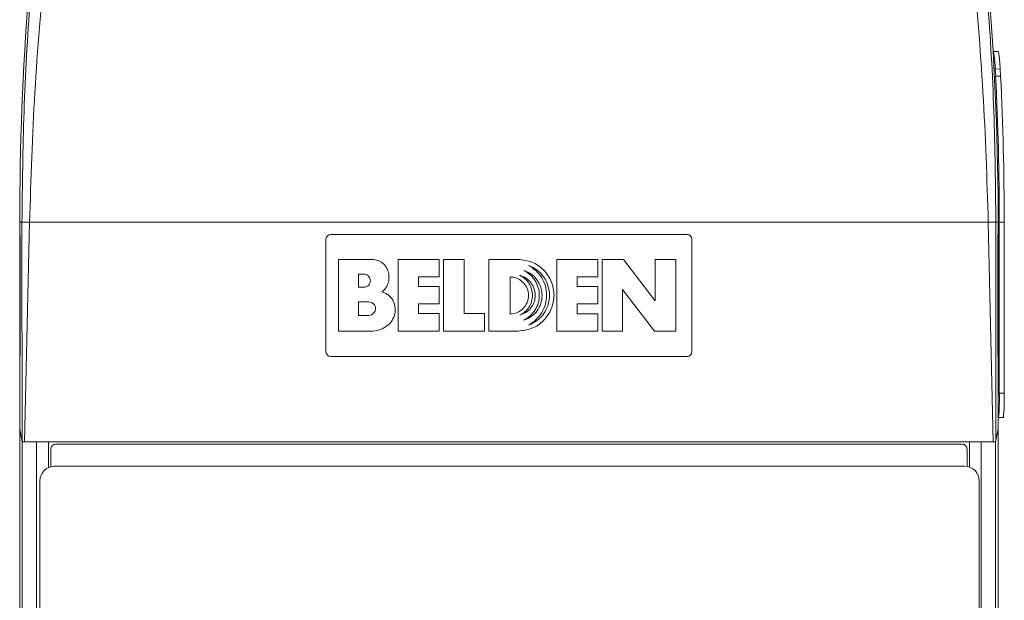
# Model space of a CAD drawing. Units: inches. Extents: x 0.3 to 33.9, y 0.2 to 21.6.
# Drawn here: x 4.4 to 8.4, y 13.7 to 16.1 of the extents above; entities that cross this region are included whole.
import ezdxf

# ---------------------------------------------------------------- set-up
doc = ezdxf.new("R2010")
doc.units = ezdxf.units.IN
doc.header["$MEASUREMENT"] = 0

msp = doc.modelspace()

# ---------------------------------------------------------------- linework, layer by layer
at = {"color": 7, "linetype": 'Continuous', "lineweight": 15}
for p, q in [((8.3656, 15.9841), (8.3633, 15.9839)), ((8.3649, 15.983), (8.3634, 15.983)), ((8.3848, 15.9841), (8.3649, 15.983)), ((8.3848, 15.9841), (8.3656, 15.9841)), ((8.3719, 15.9125), (8.3919, 15.9136)), ((8.3736, 15.8832), (8.3719, 15.9125)), ((8.3935, 15.8842), (8.3919, 15.9136)), ((8.3935, 15.8842), (8.3736, 15.8832)), ((4.3737, 15.2345), (4.3737, 15.2845)), ((4.3737, 15.2845), (4.3831, 15.2845)), ((4.3737, 14.4374), (4.3737, 15.2845)), ((4.3831, 15.2845), (4.3838, 14.3862)), ((4.4141, 15.2845), (4.3938, 14.3845)), ((4.4141, 15.2845), (8.3433, 15.2845)), ((8.3636, 14.3845), (8.3433, 15.2845)), ((8.3736, 14.3862), (8.3743, 15.2845)), ((8.3743, 15.2845), (8.3837, 15.2845)), ((8.3837, 15.2845), (8.3837, 15.2345)), ((8.3837, 15.2845), (8.3837, 14.4374)), ((8.3885, 15.2845), (8.4085, 15.2845)), ((8.3885, 14.5839), (8.3885, 15.2845)), ((8.4085, 14.5839), (8.4085, 15.2845)), ((4.3737, 15.2345), (4.3746, 15.2345)), ((4.3753, 15.2145), (4.3753, 14.7545)), ((5.6287, 14.7545), (5.6287, 15.2145)), ((5.6487, 15.2345), (7.1087, 15.2345)), ((7.1287, 15.2145), (7.1287, 14.7545)), ((8.3821, 14.7545), (8.3821, 15.2145)), ((8.3828, 15.2345), (8.3837, 15.2345)), ((5.9247, 14.8388), (5.9247, 15.1324)), ((5.9247, 15.1324), (6.0927, 15.1324)), ((6.0927, 15.1324), (6.0927, 15.0612)), ((6.1107, 14.8388), (6.1107, 15.1324)), ((6.1107, 15.1324), (6.1947, 15.1324)), ((6.1947, 15.1324), (6.1947, 14.91)), ((6.2967, 14.8388), (6.2967, 15.1324)), ((6.2967, 15.1324), (6.4167, 15.1324)), ((6.5747, 14.8386), (6.5747, 15.1322)), ((6.5747, 15.1322), (6.7427, 15.1322)), ((6.7427, 15.1322), (6.7427, 15.0612)), ((6.7607, 14.8386), (6.7607, 15.1322)), ((6.7607, 15.1322), (6.8477, 15.1322)), ((6.8477, 15.1322), (6.9787, 14.9622)), ((6.9787, 14.9622), (6.9787, 15.1322)), ((6.9787, 15.1322), (7.0627, 15.1322)), ((7.0627, 15.1322), (7.0627, 14.8386)), ((5.6807, 14.838), (5.6807, 15.132)), ((5.6807, 15.132), (5.8187, 15.132)), ((5.7617, 15.072), (5.7837, 15.072)), ((5.7617, 15.018), (5.7617, 15.072)), ((6.0927, 15.0612), (6.0087, 15.0612)), ((6.0087, 15.0612), (6.0087, 15.0212)), ((6.3837, 14.9086), (6.3837, 15.0604)), ((6.7427, 15.0612), (6.6587, 15.0612)), ((6.6587, 15.0612), (6.6587, 15.0212)), ((5.7837, 15.018), (5.7617, 15.018)), ((6.0087, 15.0212), (6.0927, 15.0212)), ((6.0927, 15.0212), (6.0927, 14.95)), ((6.6587, 15.0212), (6.7427, 15.0212)), ((6.7427, 15.0212), (6.7427, 14.9496)), ((6.9757, 14.8386), (6.8447, 15.0086)), ((6.8447, 15.0086), (6.8447, 14.8386)), ((5.7617, 14.958), (5.8047, 14.958)), ((5.7617, 14.903), (5.7617, 14.958)), ((6.0927, 14.95), (6.0087, 14.95)), ((6.0087, 14.95), (6.0087, 14.91)), ((6.7427, 14.9496), (6.6587, 14.9496)), ((6.6587, 14.9496), (6.6587, 14.9096)), ((5.8047, 14.9031), (5.7617, 14.903)), ((6.0087, 14.91), (6.0927, 14.91)), ((6.0927, 14.91), (6.0927, 14.8388)), ((6.1947, 14.91), (6.2787, 14.91)), ((6.2787, 14.91), (6.2787, 14.8388)), ((6.6587, 14.9096), (6.7427, 14.9096)), ((6.7427, 14.9096), (6.7427, 14.8386)), ((5.8147, 14.838), (5.6807, 14.838)), ((6.0927, 14.8388), (5.9247, 14.8388)), ((6.2787, 14.8388), (6.1107, 14.8388)), ((6.4167, 14.8388), (6.2967, 14.8388)), ((6.7427, 14.8386), (6.5747, 14.8386)), ((6.8447, 14.8386), (6.7607, 14.8386)), ((7.0627, 14.8386), (6.9757, 14.8386)), ((4.3737, 14.4374), (4.3737, 14.7345)), ((4.3746, 14.7345), (4.3737, 14.7345)), ((7.1087, 14.7345), (5.6487, 14.7345)), ((8.3837, 14.7345), (8.3828, 14.7345)), ((8.3837, 14.7345), (8.3837, 14.4374)), ((8.4085, 14.5839), (8.3885, 14.5839)), ((8.3837, 14.4839), (8.385, 14.4839)), ((8.3858, 14.4839), (8.3837, 14.4839)), ((8.405, 14.4839), (8.385, 14.4839)), ((8.3858, 14.4839), (8.405, 14.4839)), ((4.3842, 14.3845), (4.3737, 14.4374)), ((4.3737, 13.2845), (4.3737, 14.4374)), ((8.3837, 14.4374), (8.3732, 14.3845)), ((8.3837, 14.4374), (8.3837, 13.2845)), ((4.4432, 14.3845), (4.3842, 14.3845)), ((4.3842, 13.2845), (4.3842, 14.3845)), ((4.3938, 14.3845), (8.3636, 14.3845)), ((4.4432, 13.2845), (4.4432, 14.3845)), ((4.4911, 14.2789), (4.4911, 14.3845)), ((4.5212, 14.3745), (8.2362, 14.3745)), ((8.2663, 14.3845), (8.2663, 14.2811)), ((8.3142, 14.3845), (8.3142, 13.2845)), ((8.3732, 14.3845), (8.3142, 14.3845)), ((8.3732, 14.3845), (8.3732, 13.2845)), ((4.5012, 14.2825), (4.5012, 14.3545)), ((8.2562, 14.3545), (8.2562, 14.2837)), ((8.2464, 14.2845), (4.5164, 14.2845)), ((4.4564, 14.2245), (4.4564, 13.2845)), ((8.3064, 13.2845), (8.3064, 14.2245))]:
    msp.add_line(p, q, dxfattribs=at)
at = {"color": 8, "linetype": 'Continuous', "lineweight": 15}
for p, q in [((8.3673, 15.9125), (8.3719, 15.9125)), ((8.3837, 15.2845), (8.3885, 15.2845))]:
    msp.add_line(p, q, dxfattribs=at)
at = {"color": 7, "linetype": 'Continuous', "lineweight": 15}
for centre, radius, start, end in [((16.3737, 15.2845), 12, 162.10293, 180), ((-3.6163, 15.2845), 12, 0, 17.89707), ((7.9219, 15.9033), 0.4501, 1.1816, 10.2064), ((7.9419, 15.9043), 0.4501, 1.182, 10.2063), ((-3.619, 15.2845), 12.0074, 0.00002, 2.85781), ((-3.6188, 15.2845), 12.0273, 360, 2.85783), ((5.6487, 15.2145), 0.02, 90, 180), ((7.1087, 15.2145), 0.02, 0, 90), ((5.6487, 14.7545), 0.02, 180, 270), ((7.1087, 14.7545), 0.02, 270, 0), ((7.6695, 14.5589), 0.7194, 354.0134, 1.989), ((7.6895, 14.5589), 0.7194, 354.0134, 1.9891), ((4.5164, 14.2245), 0.06, 90, 180), ((8.2464, 14.2245), 0.06, 0, 90)]:
    msp.add_arc(centre, radius, start, end, dxfattribs=at)
for centre, start_param, end_param in [((4.3746, 15.2145), 4.712389, 6.283185), ((8.3828, 15.2145), 0, 1.570796), ((4.3746, 14.7545), 3.141593, 4.712389), ((8.3828, 14.7545), 1.570796, 3.141593)]:
    msp.add_ellipse(centre, major_axis=(0, 0.02), ratio=0.034921, start_param=start_param, end_param=end_param, dxfattribs=at)
for points, knots in [([(4.9572, 18.9683), (4.9094, 18.8129), (4.8146, 18.5044), (4.697, 18.0384), (4.5981, 17.5757), (4.5186, 17.1149), (4.4574, 16.6556), (4.4144, 16.197), (4.3878, 15.7401), (4.3847, 15.436), (4.3831, 15.2845)], [0, 0, 0, 0, 0.130428, 0.258854, 0.385282, 0.509717, 0.633522, 0.7565, 0.878658, 1, 1, 1, 1]), ([(8.3743, 15.2845), (8.3727, 15.436), (8.3696, 15.7401), (8.343, 16.197), (8.3, 16.6556), (8.2388, 17.115), (8.1593, 17.5758), (8.0604, 18.0385), (7.9428, 18.5045), (7.848, 18.8129), (7.8002, 18.9683)], [0, 0, 0, 0, 0.1213478, 0.2435111, 0.3664947, 0.4903038, 0.6147559, 0.7411861, 0.8695992, 1, 1, 1, 1]), ([(5.0238, 18.9515), (4.9717, 18.7818), (4.8676, 18.4423), (4.7383, 17.9252), (4.6289, 17.4035), (4.5415, 16.8778), (4.4762, 16.3487), (4.4312, 15.8174), (4.4198, 15.4621), (4.4141, 15.2845)], [0, 0, 0, 0, 0.142896, 0.28592, 0.428748, 0.571591, 0.71436, 0.857181, 1, 1, 1, 1]), ([(8.3433, 15.2845), (8.3376, 15.4621), (8.3262, 15.8174), (8.2812, 16.3487), (8.2159, 16.8778), (8.1285, 17.4035), (8.0191, 17.9252), (7.8898, 18.4423), (7.7857, 18.7818), (7.7337, 18.9515)], [0, 0, 0, 0, 0.142817, 0.285639, 0.428407, 0.571251, 0.714084, 0.857109, 1, 1, 1, 1]), ([(4.3831, 15.2845), (4.3837, 15.2846), (4.3848, 15.2847), (4.3921, 15.2848), (4.4024, 15.2847), (4.4103, 15.2846), (4.4141, 15.2845)], [0, 0, 0, 0, 0.2405492, 0.5000001, 0.7594506, 1, 1, 1, 1]), ([(8.3743, 15.2845), (8.3737, 15.2846), (8.3726, 15.2847), (8.3653, 15.2848), (8.355, 15.2847), (8.3471, 15.2846), (8.3433, 15.2845)], [0, 0, 0, 0, 0.240557, 0.500013, 0.75946, 1, 1, 1, 1]), ([(6.4167, 15.1324), (6.4359, 15.1301), (6.4743, 15.1257), (6.5232, 15.0917), (6.5558, 15.0432), (6.5673, 14.9855), (6.5559, 14.9278), (6.5232, 14.8793), (6.4744, 14.8453), (6.4359, 14.841), (6.4167, 14.8388)], [0, 0, 0, 0, 0.125074, 0.249982, 0.374971, 0.500008, 0.62504, 0.750026, 0.874932, 1, 1, 1, 1]), ([(5.8575, 14.9989), (5.8632, 15.004), (5.8745, 15.014), (5.8846, 15.0348), (5.888, 15.0574), (5.8858, 15.0801), (5.877, 15.1014), (5.8614, 15.1182), (5.8413, 15.1295), (5.8262, 15.1312), (5.8187, 15.132)], [0, 0, 0, 0, 0.124989, 0.249978, 0.37501, 0.5007, 0.625479, 0.750463, 0.875209, 1, 1, 1, 1]), ([(6.4599, 15.108), (6.4719, 15.1022), (6.4957, 15.0907), (6.523, 15.061), (6.5408, 15.0253), (6.5467, 14.9856), (6.541, 14.9459), (6.5234, 14.91), (6.4962, 14.8802), (6.4723, 14.8689), (6.4603, 14.8632)], [0, 0, 0, 0, 0.124843, 0.249833, 0.374883, 0.500012, 0.625143, 0.750188, 0.875157, 1, 1, 1, 1]), ([(6.4603, 14.8632), (6.4706, 14.8703), (6.4911, 14.8845), (6.5144, 14.9142), (6.53, 14.9484), (6.5347, 14.9858), (6.5299, 15.0232), (6.5143, 15.0574), (6.491, 15.0871), (6.4703, 15.101), (6.4599, 15.108)], [0, 0, 0, 0, 0.1250974, 0.2500962, 0.3748961, 0.5000204, 0.6249857, 0.7499702, 0.8748972, 1, 1, 1, 1]), ([(5.7837, 15.072), (5.7873, 15.0716), (5.7944, 15.0708), (5.8035, 15.0646), (5.8097, 15.0557), (5.8118, 15.045), (5.8097, 15.0343), (5.8035, 15.0253), (5.7944, 15.0191), (5.7873, 15.0184), (5.7837, 15.018)], [0, 0, 0, 0, 0.125084, 0.250293, 0.375494, 0.499999, 0.624505, 0.749707, 0.874916, 1, 1, 1, 1]), ([(6.3837, 15.0604), (6.3887, 15.0601), (6.3987, 15.0596), (6.4177, 15.0532), (6.4384, 15.0388), (6.4553, 15.0138), (6.4598, 14.9891), (6.4581, 14.9695), (6.4521, 14.9507), (6.438, 14.9301), (6.4131, 14.9127), (6.3935, 14.91), (6.3837, 14.9086)], [0, 0, 0, 0, 0.063277, 0.127475, 0.252618, 0.377252, 0.501402, 0.564533, 0.62614, 0.750996, 0.875541, 1, 1, 1, 1]), ([(6.4229, 14.9036), (6.4303, 14.9078), (6.4451, 14.9163), (6.4617, 14.9363), (6.4724, 14.9597), (6.4761, 14.9853), (6.4725, 15.0108), (6.4619, 15.0343), (6.4454, 15.0543), (6.4306, 15.0629), (6.4232, 15.0672)], [0, 0, 0, 0, 0.124895, 0.249857, 0.374911, 0.499997, 0.625085, 0.750139, 0.875104, 1, 1, 1, 1]), ([(6.4232, 15.0672), (6.4321, 15.0639), (6.4496, 15.0574), (6.47, 15.0375), (6.4834, 15.0129), (6.4879, 14.9851), (6.484, 14.9572), (6.4699, 14.9327), (6.4491, 14.9135), (6.4316, 14.9069), (6.4229, 14.9036)], [0, 0, 0, 0, 0.126002, 0.250979, 0.375405, 0.500119, 0.62554, 0.749141, 0.87489, 1, 1, 1, 1]), ([(6.4403, 14.8832), (6.4492, 14.8889), (6.4669, 14.9003), (6.4872, 14.9248), (6.5007, 14.9535), (6.5045, 14.9849), (6.5004, 15.0163), (6.4874, 15.0451), (6.4675, 15.0699), (6.4497, 15.0811), (6.4407, 15.0868)], [0, 0, 0, 0, 0.125398, 0.251023, 0.37537, 0.499994, 0.625333, 0.74901, 0.874126, 1, 1, 1, 1]), ([(6.4407, 15.0868), (6.4511, 15.0823), (6.4717, 15.0734), (6.4955, 15.0488), (6.5109, 15.0186), (6.5161, 14.9849), (6.5107, 14.9512), (6.4952, 14.9211), (6.4713, 14.8965), (6.4507, 14.8876), (6.4403, 14.8832)], [0, 0, 0, 0, 0.124833, 0.249782, 0.37485, 0.49999, 0.625134, 0.750204, 0.875165, 1, 1, 1, 1]), ([(5.8147, 14.838), (5.8249, 14.839), (5.8453, 14.8409), (5.8734, 14.8542), (5.8968, 14.8745), (5.9087, 14.8976), (5.9129, 14.9176), (5.912, 14.938), (5.9073, 14.9581), (5.8967, 14.9757), (5.8855, 14.9863), (5.8723, 14.9946), (5.8624, 14.9975), (5.8575, 14.9989)], [0, 0, 0, 0, 0.124806, 0.250487, 0.375175, 0.499439, 0.561971, 0.624148, 0.749149, 0.810519, 0.874228, 0.937464, 1, 1, 1, 1]), ([(5.8047, 14.958), (5.8083, 14.9576), (5.8137, 14.9571), (5.8201, 14.9537), (5.8257, 14.9492), (5.8308, 14.9415), (5.8327, 14.9325), (5.832, 14.9253), (5.8298, 14.9184), (5.8246, 14.9109), (5.8155, 14.9045), (5.8083, 14.9036), (5.8047, 14.9031)], [0, 0, 0, 0, 0.124408, 0.186877, 0.249729, 0.374835, 0.50001, 0.562452, 0.625873, 0.750867, 0.875618, 1, 1, 1, 1]), ([(4.3838, 14.3862), (4.384, 14.386), (4.3843, 14.3856), (4.3862, 14.3851), (4.3889, 14.3847), (4.3916, 14.3845), (4.3933, 14.3845), (4.3938, 14.3845)], [0, 0, 0, 0, 0.225281, 0.450664, 0.673068, 0.890987, 1, 1, 1, 1]), ([(4.5212, 14.3745), (4.516, 14.3745), (4.5108, 14.3724), (4.5034, 14.3649), (4.5012, 14.3597), (4.5012, 14.3545)], [0, 0, 0, 0, 0.5, 0.5, 1, 1, 1, 1]), ([(8.2562, 14.3545), (8.2562, 14.3597), (8.2541, 14.3649), (8.2466, 14.3724), (8.2414, 14.3745), (8.2362, 14.3745)], [0, 0, 0, 0, 0.5, 0.5, 1, 1, 1, 1]), ([(8.3636, 14.3845), (8.3647, 14.3845), (8.3669, 14.3846), (8.3699, 14.3849), (8.3721, 14.3853), (8.3733, 14.3858), (8.3735, 14.3861), (8.3736, 14.3862)], [0, 0, 0, 0, 0.2145325, 0.4290229, 0.6448042, 0.8643638, 1, 1, 1, 1])]:
    msp.add_open_spline(points, degree=3, knots=knots, dxfattribs=at)

doc.saveas('drawing.dxf')
